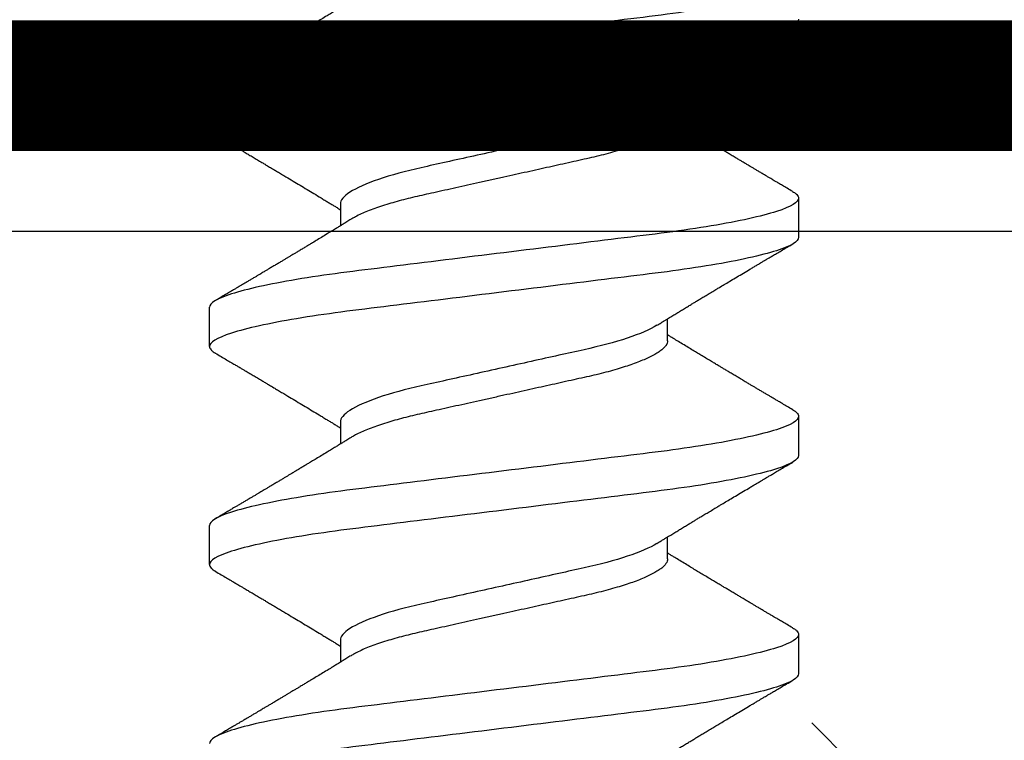
# Model space of a CAD drawing. Units: inches. Extents: x 102.6 to 129, y 1.2 to 16.7.
# Drawn here: x 112.2 to 112.5, y 11.8 to 12 of the extents above; entities that cross this region are included whole.
import ezdxf

# ---------------------------------------------------------------- set-up
doc = ezdxf.new("R2010")
doc.units = ezdxf.units.IN
doc.header["$MEASUREMENT"] = 0
doc.linetypes.add('SLD-Solid', pattern=[0])
for name, color, linetype in [('ANCHOR', 3, 'Continuous'), ('Hatch', 8, 'Continuous'), ('JOINT', 2, 'Continuous'), ('MOISTURE BARRIER', 1, 'Continuous')]:
    doc.layers.add(name, color=color, linetype=linetype)

msp = doc.modelspace()

# ---------------------------------------------------------------- hatches: boundary and pattern name
at = {"layer": 'Hatch'}
h = msp.add_hatch(dxfattribs=at)
h.set_pattern_fill('GOST_WOOD', color=256, scale=0.15, angle=45, style=0)
h.set_pattern_definition([(135, (-84.3616, -22.2121), (0.636396, 0.636396), [1.5, -0.3]), (135, (-83.9373, -22.2121), (0.636396, 0.636396), [0.9, -0.225, 0.45, -0.225]), (135, (-83.407, -22.3182), (0.636396, 0.636396), [1.5, -0.3])])
edge = h.paths.add_edge_path()
edge.add_line((114.24163, 11.95436), (112.4229, 11.95436))
edge.add_line((112.4229, 11.95436), (112.42347, 11.19983))
edge.add_line((112.42347, 11.19983), (112.32986, 11.01226))
edge.add_line((112.32986, 11.01226), (112.23597, 11.19969))
edge.add_line((112.23597, 11.19969), (112.2354, 11.95436))
edge.add_line((112.2354, 11.95436), (111.90657, 11.95436))
edge.add_line((111.90657, 11.95436), (110.90547, 10.95326))
edge.add_line((110.90547, 10.95326), (111.46776, 10.39182))
edge.add_line((111.46776, 10.39182), (111.5342, 10.19299))
edge.add_line((111.5342, 10.19299), (111.33528, 10.25913))
edge.add_line((111.33528, 10.25913), (110.77289, 10.82068))
edge.add_line((110.77289, 10.82068), (108.90657, 8.95436))
edge.add_spline(control_points=[(108.90657, 8.95436), (109.78429, 9.35031), (111.14728, 9.96517), (112.1663, 7.73909), (113.44497, 8.32011), (114.24163, 8.68211)], knot_values=[0, 0, 0, 0, 2.360322, 3.665284, 5.822156, 5.822156, 5.822156, 5.822156], degree=3, periodic=0)
edge.add_line((114.24163, 8.68211), (114.24163, 11.95436))

# ---------------------------------------------------------------- linework, layer by layer
at = {"layer": 'ANCHOR', "linetype": 'SLD-Solid', "lineweight": 25}
for p, q in [((112.23898, 11.98584), (112.23898, 11.99782)), ((112.37898, 11.98758), (112.37898, 11.9943)), ((112.41898, 11.96448), (112.41898, 11.9525)), ((112.27898, 11.96274), (112.27898, 11.95602)), ((112.23898, 11.91917), (112.23898, 11.93115)), ((112.37898, 11.92091), (112.37898, 11.92764)), ((112.27898, 11.89608), (112.27898, 11.88935)), ((112.41898, 11.89782), (112.41898, 11.88584)), ((112.23898, 11.8525), (112.23898, 11.86448)), ((112.37898, 11.85424), (112.37898, 11.86097)), ((112.27898, 11.82941), (112.27898, 11.82269)), ((112.41898, 11.83115), (112.41898, 11.81917))]:
    msp.add_line(p, q, dxfattribs=at)
for points, knots in [([(112.41898, 12.03115), (112.41898, 12.02995), (112.41679, 12.02855), (112.40766, 12.02561), (112.40074, 12.02408), (112.38812, 12.02196), (112.38356, 12.02129), (112.37404, 12.02002), (112.36909, 12.01944), (112.35306, 12.01746), (112.34104, 12.01597), (112.31692, 12.01299), (112.3049, 12.01151), (112.28886, 12.00953), (112.28392, 12.00894), (112.2744, 12.00768), (112.26984, 12.007), (112.25722, 12.00489), (112.25029, 12.00336), (112.24117, 12.00042), (112.23898, 11.99902), (112.23898, 11.99782)], [0, 0, 0, 0, 0.125, 0.125, 0.25, 0.25, 0.3125, 0.3125, 0.375, 0.375, 0.5, 0.5, 0.625, 0.625, 0.6875, 0.6875, 0.75, 0.75, 0.875, 0.875, 1, 1, 1, 1]), ([(112.28224, 12.02469), (112.2818, 12.02442), (112.281, 12.02393), (112.27993, 12.02327), (112.27909, 12.02275), (112.27847, 12.02237), (112.27796, 12.02206), (112.27724, 12.02162), (112.27622, 12.021), (112.27479, 12.02013), (112.27323, 12.01918), (112.27165, 12.01822), (112.27032, 12.01742), (112.26922, 12.01676), (112.26827, 12.01619), (112.26727, 12.01558), (112.26625, 12.01497), (112.26532, 12.01441), (112.26452, 12.01393), (112.26375, 12.01347), (112.263, 12.01302), (112.26221, 12.01255), (112.26138, 12.01206), (112.26046, 12.01151), (112.25945, 12.0109), (112.25841, 12.01028), (112.25742, 12.00969), (112.25654, 12.00917), (112.25578, 12.00872), (112.25516, 12.00835), (112.25461, 12.00802), (112.25401, 12.00767), (112.2533, 12.00724), (112.25248, 12.00676), (112.2516, 12.00624), (112.25069, 12.0057), (112.24976, 12.00514), (112.24886, 12.00461), (112.24812, 12.00418), (112.24758, 12.00385), (112.24715, 12.0036), (112.24664, 12.0033), (112.24595, 12.00289), (112.24501, 12.00234), (112.24382, 12.00164), (112.24238, 12.00079), (112.24134, 12.00017), (112.24077, 11.99984)], [0, 0, 0, 0, 0.032021, 0.058163, 0.078399, 0.09271, 0.103617, 0.115155, 0.145002, 0.177944, 0.219189, 0.257895, 0.29325, 0.315269, 0.337296, 0.362137, 0.388145, 0.410745, 0.429692, 0.446224, 0.46638, 0.483822, 0.503611, 0.525751, 0.550244, 0.576713, 0.600936, 0.621736, 0.640657, 0.655425, 0.666711, 0.680538, 0.698333, 0.718417, 0.739544, 0.761441, 0.784112, 0.806927, 0.826009, 0.837434, 0.846384, 0.857038, 0.873664, 0.896267, 0.924852, 0.959427, 1, 1, 1, 1]), ([(112.41898, 12.01917), (112.41898, 12.01797), (112.41679, 12.01657), (112.40766, 12.01363), (112.40074, 12.0121), (112.38812, 12.00999), (112.38356, 12.00931), (112.37404, 12.00804), (112.36909, 12.00746), (112.35306, 12.00548), (112.34104, 12.00399), (112.31692, 12.00102), (112.3049, 11.99953), (112.28886, 11.99755), (112.28392, 11.99696), (112.2744, 11.9957), (112.26984, 11.99502), (112.25722, 11.99291), (112.25029, 11.99138), (112.24117, 11.98844), (112.23898, 11.98704), (112.23898, 11.98584)], [0, 0, 0, 0, 0.125, 0.125, 0.25, 0.25, 0.3125, 0.3125, 0.375, 0.375, 0.5, 0.5, 0.625, 0.625, 0.6875, 0.6875, 0.75, 0.75, 0.875, 0.875, 1, 1, 1, 1]), ([(112.37572, 11.9923), (112.37613, 11.99255), (112.37687, 11.99301), (112.37785, 11.99361), (112.37862, 11.99409), (112.37928, 11.99449), (112.38012, 11.995), (112.38115, 11.99563), (112.38235, 11.99636), (112.38354, 11.99708), (112.38471, 11.9978), (112.38584, 11.99848), (112.38687, 11.9991), (112.38787, 11.99971), (112.38892, 12.00034), (112.39009, 12.00105), (112.39138, 12.00182), (112.39272, 12.00263), (112.39399, 12.00339), (112.3953, 12.00417), (112.3967, 12.00501), (112.39837, 12.00601), (112.4002, 12.0071), (112.40215, 12.00825), (112.4038, 12.00924), (112.40513, 12.01002), (112.40609, 12.01059), (112.40695, 12.0111), (112.40765, 12.01152), (112.40817, 12.01183), (112.40867, 12.01212), (112.40928, 12.01248), (112.41009, 12.01296), (112.41111, 12.01356), (112.41233, 12.01429), (112.41377, 12.01513), (112.41541, 12.0161), (112.41657, 12.01679), (112.41718, 12.01715)], [0, 0, 0, 0, 0.030171, 0.05396, 0.071375, 0.086458, 0.101976, 0.13232, 0.160922, 0.189192, 0.21875, 0.246102, 0.271085, 0.293688, 0.318449, 0.347429, 0.378381, 0.411993, 0.444395, 0.470338, 0.506105, 0.545963, 0.591075, 0.638364, 0.686527, 0.710412, 0.734154, 0.755814, 0.772475, 0.784254, 0.793865, 0.808427, 0.827941, 0.852413, 0.881848, 0.916252, 0.955633, 1, 1, 1, 1]), ([(112.37572, 11.9923), (112.37363, 11.99101), (112.37051, 11.98966), (112.36281, 11.9871), (112.35827, 11.98592), (112.3486, 11.98377), (112.34309, 11.98255), (112.3315, 11.97997), (112.32545, 11.97863), (112.31392, 11.97606), (112.30848, 11.97486), (112.29894, 11.97273), (112.29442, 11.97151), (112.28688, 11.96893), (112.28387, 11.96759), (112.27992, 11.96502), (112.27898, 11.96381), (112.27898, 11.96274)], [0, 0, 0, 0, 0.125, 0.125, 0.25, 0.25, 0.375, 0.375, 0.5, 0.5, 0.625, 0.625, 0.75, 0.75, 0.875, 0.875, 1, 1, 1, 1]), ([(112.41718, 11.96651), (112.41662, 11.96684), (112.41558, 11.96745), (112.41414, 11.9683), (112.41295, 11.969), (112.41201, 11.96956), (112.41131, 11.96997), (112.41076, 11.9703), (112.41019, 11.97063), (112.40947, 11.97106), (112.4086, 11.97157), (112.40766, 11.97213), (112.40672, 11.97269), (112.40583, 11.97322), (112.405, 11.97371), (112.40428, 11.97414), (112.40368, 11.97449), (112.40317, 11.97479), (112.40264, 11.97511), (112.40199, 11.97549), (112.40115, 11.976), (112.40012, 11.9766), (112.39899, 11.97728), (112.39785, 11.97796), (112.39679, 11.97859), (112.39585, 11.97915), (112.39488, 11.97973), (112.39387, 11.98034), (112.39266, 11.98106), (112.39132, 11.98187), (112.3899, 11.98273), (112.38848, 11.98358), (112.38708, 11.98442), (112.38558, 11.98533), (112.38397, 11.98631), (112.38235, 11.98729), (112.38112, 11.98804), (112.38031, 11.98854), (112.37986, 11.98881), (112.37942, 11.98908), (112.37913, 11.98926), (112.37898, 11.98935)], [0, 0, 0, 0, 0.044062, 0.08161, 0.112654, 0.1372, 0.155257, 0.166827, 0.180691, 0.199518, 0.223294, 0.248758, 0.273349, 0.297069, 0.31864, 0.337979, 0.353746, 0.365945, 0.377625, 0.395044, 0.417112, 0.443825, 0.475085, 0.505974, 0.533672, 0.558183, 0.579511, 0.609761, 0.637896, 0.67438, 0.715027, 0.750006, 0.785775, 0.824884, 0.86838, 0.912779, 0.952874, 0.965164, 0.976791, 0.988187, 1, 1, 1, 1]), ([(112.23898, 11.98584), (112.239, 11.98567), (112.23905, 11.98532), (112.23946, 11.98478), (112.24002, 11.98428), (112.24057, 11.98395), (112.2408, 11.98381)], [0, 0, 0, 0, 0.264074, 0.531623, 0.802319, 1, 1, 1, 1]), ([(112.37898, 11.98758), (112.37895, 11.98735), (112.37891, 11.98689), (112.37851, 11.98615), (112.37787, 11.98539), (112.37695, 11.98461), (112.37576, 11.9838), (112.37433, 11.98299), (112.37269, 11.98219), (112.37086, 11.9814), (112.36882, 11.98062), (112.3666, 11.97985), (112.36416, 11.97908), (112.36152, 11.97832), (112.35868, 11.97757), (112.35574, 11.97686), (112.35267, 11.97618), (112.34947, 11.97546), (112.34619, 11.97474), (112.34285, 11.97399), (112.33947, 11.97324), (112.33602, 11.97247), (112.33251, 11.9717), (112.32891, 11.9709), (112.32523, 11.97008), (112.32152, 11.96925), (112.31787, 11.96844), (112.31431, 11.96765), (112.31086, 11.96688), (112.30762, 11.96616), (112.30458, 11.96549), (112.30171, 11.96485), (112.29895, 11.96417), (112.29629, 11.96346), (112.2937, 11.96271), (112.29121, 11.96192), (112.28887, 11.96111), (112.28675, 11.96028), (112.28486, 11.95944), (112.28335, 11.95869), (112.28258, 11.95822), (112.28226, 11.95802)], [0, 0, 0, 0, 0.025337, 0.051128, 0.077311, 0.10382, 0.130583, 0.157521, 0.183008, 0.20851, 0.233957, 0.259281, 0.284414, 0.310793, 0.336815, 0.362419, 0.387638, 0.413177, 0.439143, 0.463962, 0.489047, 0.514336, 0.539763, 0.565259, 0.592298, 0.619255, 0.646047, 0.672597, 0.698831, 0.724682, 0.748649, 0.772454, 0.796656, 0.821223, 0.846104, 0.872767, 0.899639, 0.926641, 0.95369, 0.980704, 1, 1, 1, 1]), ([(112.24077, 11.98382), (112.24138, 11.98346), (112.24252, 11.98278), (112.24413, 11.98184), (112.2455, 11.98103), (112.24666, 11.98034), (112.24755, 11.97982), (112.2482, 11.97943), (112.24867, 11.97916), (112.24908, 11.97891), (112.2495, 11.97866), (112.25017, 11.97827), (112.2511, 11.97771), (112.25233, 11.97698), (112.25365, 11.9762), (112.25487, 11.97548), (112.25591, 11.97486), (112.25669, 11.9744), (112.25735, 11.97401), (112.25798, 11.97363), (112.25878, 11.97315), (112.25981, 11.97254), (112.26105, 11.9718), (112.26264, 11.97085), (112.26452, 11.96972), (112.26667, 11.96843), (112.2688, 11.96715), (112.27093, 11.96587), (112.27276, 11.96476), (112.27424, 11.96386), (112.27533, 11.9632), (112.27632, 11.9626), (112.27711, 11.96212), (112.27774, 11.96173), (112.27826, 11.96141), (112.27868, 11.96115), (112.27893, 11.961), (112.27898, 11.96097)], [0, 0, 0, 0, 0.047581, 0.089345, 0.125302, 0.155461, 0.179828, 0.194914, 0.206431, 0.216399, 0.227308, 0.239166, 0.268664, 0.30084, 0.335538, 0.371658, 0.396575, 0.417076, 0.433166, 0.447946, 0.466429, 0.495941, 0.528662, 0.563644, 0.620802, 0.676604, 0.732569, 0.787934, 0.844613, 0.876566, 0.90495, 0.930288, 0.954469, 0.96723, 0.980227, 0.995937, 1, 1, 1, 1]), ([(112.41898, 11.96448), (112.41898, 11.96328), (112.41679, 11.96188), (112.40766, 11.95894), (112.40074, 11.95741), (112.38812, 11.9553), (112.38356, 11.95462), (112.37404, 11.95336), (112.36909, 11.95277), (112.35306, 11.95079), (112.34104, 11.94931), (112.31692, 11.94633), (112.3049, 11.94484), (112.28886, 11.94286), (112.28392, 11.94228), (112.2744, 11.94101), (112.26984, 11.94034), (112.25722, 11.93822), (112.25029, 11.93669), (112.24117, 11.93376), (112.23898, 11.93235), (112.23898, 11.93115)], [0, 0, 0, 0, 0.125, 0.125, 0.25, 0.25, 0.3125, 0.3125, 0.375, 0.375, 0.5, 0.5, 0.625, 0.625, 0.6875, 0.6875, 0.75, 0.75, 0.875, 0.875, 1, 1, 1, 1]), ([(112.41715, 11.96651), (112.41734, 11.9664), (112.41789, 11.96609), (112.41845, 11.96559), (112.4189, 11.96502), (112.41895, 11.96466), (112.41898, 11.96448)], [0, 0, 0, 0, 0.1588321, 0.442765, 0.7232811, 1, 1, 1, 1]), ([(112.28224, 11.95802), (112.2818, 11.95775), (112.281, 11.95726), (112.27993, 11.9566), (112.27909, 11.95609), (112.27847, 11.95571), (112.27796, 11.9554), (112.27724, 11.95496), (112.27622, 11.95433), (112.27479, 11.95346), (112.27323, 11.95252), (112.27165, 11.95155), (112.27032, 11.95075), (112.26922, 11.95009), (112.26827, 11.94952), (112.26727, 11.94891), (112.26625, 11.9483), (112.26532, 11.94774), (112.26452, 11.94726), (112.26375, 11.9468), (112.263, 11.94635), (112.26221, 11.94588), (112.26138, 11.94539), (112.26046, 11.94484), (112.25945, 11.94424), (112.25841, 11.94362), (112.25742, 11.94303), (112.25654, 11.9425), (112.25578, 11.94205), (112.25516, 11.94168), (112.25461, 11.94135), (112.25401, 11.941), (112.2533, 11.94057), (112.25248, 11.94009), (112.2516, 11.93957), (112.25069, 11.93903), (112.24976, 11.93848), (112.24886, 11.93795), (112.24812, 11.93751), (112.24758, 11.93719), (112.24715, 11.93693), (112.24664, 11.93664), (112.24595, 11.93623), (112.24501, 11.93567), (112.24382, 11.93497), (112.24238, 11.93412), (112.24134, 11.9335), (112.24077, 11.93317)], [0, 0, 0, 0, 0.032021, 0.058163, 0.078399, 0.09271, 0.103617, 0.115155, 0.145002, 0.177944, 0.219189, 0.257895, 0.29325, 0.315269, 0.337296, 0.362137, 0.388145, 0.410745, 0.429692, 0.446224, 0.46638, 0.483822, 0.503611, 0.525751, 0.550244, 0.576713, 0.600936, 0.621736, 0.640657, 0.655425, 0.666711, 0.680538, 0.698333, 0.718417, 0.739544, 0.761441, 0.784112, 0.806927, 0.826009, 0.837434, 0.846384, 0.857038, 0.873664, 0.896267, 0.924852, 0.959427, 1, 1, 1, 1]), ([(112.41898, 11.9525), (112.41898, 11.9513), (112.41679, 11.9499), (112.40766, 11.94696), (112.40074, 11.94543), (112.38812, 11.94332), (112.38356, 11.94264), (112.37404, 11.94138), (112.36909, 11.94079), (112.35306, 11.93881), (112.34104, 11.93733), (112.31692, 11.93435), (112.3049, 11.93287), (112.28886, 11.93089), (112.28392, 11.9303), (112.2744, 11.92903), (112.26984, 11.92836), (112.25722, 11.92624), (112.25029, 11.92471), (112.24117, 11.92178), (112.23898, 11.92037), (112.23898, 11.91917)], [0, 0, 0, 0, 0.125, 0.125, 0.25, 0.25, 0.3125, 0.3125, 0.375, 0.375, 0.5, 0.5, 0.625, 0.625, 0.6875, 0.6875, 0.75, 0.75, 0.875, 0.875, 1, 1, 1, 1]), ([(112.37572, 11.92563), (112.37613, 11.92589), (112.37687, 11.92634), (112.37785, 11.92694), (112.37862, 11.92742), (112.37928, 11.92782), (112.38012, 11.92834), (112.38115, 11.92896), (112.38235, 11.92969), (112.38354, 11.93042), (112.38471, 11.93113), (112.38584, 11.93181), (112.38687, 11.93244), (112.38787, 11.93304), (112.38892, 11.93368), (112.39009, 11.93438), (112.39138, 11.93516), (112.39272, 11.93596), (112.39399, 11.93672), (112.3953, 11.9375), (112.3967, 11.93834), (112.39837, 11.93934), (112.4002, 11.94043), (112.40215, 11.94159), (112.4038, 11.94257), (112.40513, 11.94336), (112.40609, 11.94393), (112.40695, 11.94444), (112.40765, 11.94485), (112.40817, 11.94516), (112.40867, 11.94546), (112.40928, 11.94581), (112.41009, 11.94629), (112.41111, 11.9469), (112.41233, 11.94762), (112.41377, 11.94847), (112.41541, 11.94943), (112.41657, 11.95012), (112.41718, 11.95048)], [0, 0, 0, 0, 0.030171, 0.05396, 0.071375, 0.086458, 0.101976, 0.13232, 0.160922, 0.189192, 0.21875, 0.246102, 0.271085, 0.293688, 0.318449, 0.347429, 0.378381, 0.411993, 0.444395, 0.470338, 0.506105, 0.545963, 0.591075, 0.638364, 0.686527, 0.710412, 0.734154, 0.755814, 0.772475, 0.784254, 0.793865, 0.808427, 0.827941, 0.852413, 0.881848, 0.916252, 0.955633, 1, 1, 1, 1]), ([(112.37572, 11.92563), (112.37363, 11.92434), (112.37051, 11.92299), (112.36281, 11.92044), (112.35827, 11.91925), (112.3486, 11.9171), (112.34309, 11.91588), (112.3315, 11.9133), (112.32545, 11.91196), (112.31392, 11.9094), (112.30848, 11.9082), (112.29894, 11.90606), (112.29442, 11.90484), (112.28688, 11.90227), (112.28387, 11.90092), (112.27992, 11.89836), (112.27898, 11.89714), (112.27898, 11.89608)], [0, 0, 0, 0, 0.125, 0.125, 0.25, 0.25, 0.375, 0.375, 0.5, 0.5, 0.625, 0.625, 0.75, 0.75, 0.875, 0.875, 1, 1, 1, 1]), ([(112.41718, 11.89984), (112.41662, 11.90017), (112.41558, 11.90079), (112.41414, 11.90164), (112.41295, 11.90234), (112.41201, 11.90289), (112.41131, 11.9033), (112.41076, 11.90363), (112.41019, 11.90396), (112.40947, 11.90439), (112.4086, 11.90491), (112.40766, 11.90546), (112.40672, 11.90602), (112.40583, 11.90655), (112.405, 11.90704), (112.40428, 11.90747), (112.40368, 11.90783), (112.40317, 11.90813), (112.40264, 11.90844), (112.40199, 11.90883), (112.40115, 11.90933), (112.40012, 11.90994), (112.39899, 11.91061), (112.39785, 11.9113), (112.39679, 11.91193), (112.39585, 11.91249), (112.39488, 11.91307), (112.39387, 11.91367), (112.39266, 11.9144), (112.39132, 11.9152), (112.3899, 11.91606), (112.38848, 11.91691), (112.38708, 11.91775), (112.38558, 11.91866), (112.38397, 11.91964), (112.38235, 11.92063), (112.38112, 11.92138), (112.38031, 11.92187), (112.37986, 11.92214), (112.37942, 11.92241), (112.37913, 11.92259), (112.37898, 11.92269)], [0, 0, 0, 0, 0.044062, 0.08161, 0.112654, 0.1372, 0.155257, 0.166827, 0.180691, 0.199518, 0.223294, 0.248758, 0.273349, 0.297069, 0.31864, 0.337979, 0.353746, 0.365945, 0.377625, 0.395044, 0.417112, 0.443825, 0.475085, 0.505974, 0.533672, 0.558183, 0.579511, 0.609761, 0.637896, 0.67438, 0.715027, 0.750006, 0.785775, 0.824884, 0.86838, 0.912779, 0.952874, 0.965164, 0.976791, 0.988187, 1, 1, 1, 1]), ([(112.23898, 11.91917), (112.239, 11.919), (112.23905, 11.91866), (112.23946, 11.91812), (112.24002, 11.91761), (112.24057, 11.91729), (112.2408, 11.91715)], [0, 0, 0, 0, 0.2640737, 0.5316229, 0.8023187, 1, 1, 1, 1]), ([(112.37898, 11.92091), (112.37895, 11.92068), (112.37891, 11.92022), (112.37851, 11.91949), (112.37787, 11.91873), (112.37695, 11.91794), (112.37576, 11.91713), (112.37433, 11.91632), (112.37269, 11.91552), (112.37086, 11.91474), (112.36882, 11.91396), (112.3666, 11.91319), (112.36416, 11.91242), (112.36152, 11.91165), (112.35868, 11.91091), (112.35574, 11.91019), (112.35267, 11.90951), (112.34947, 11.9088), (112.34619, 11.90807), (112.34285, 11.90733), (112.33947, 11.90658), (112.33602, 11.90581), (112.33251, 11.90503), (112.32891, 11.90423), (112.32523, 11.90341), (112.32152, 11.90259), (112.31787, 11.90177), (112.31431, 11.90098), (112.31086, 11.90022), (112.30762, 11.8995), (112.30458, 11.89882), (112.30171, 11.89818), (112.29895, 11.8975), (112.29629, 11.89679), (112.2937, 11.89604), (112.29121, 11.89526), (112.28887, 11.89444), (112.28675, 11.89361), (112.28486, 11.89278), (112.28335, 11.89202), (112.28258, 11.89155), (112.28226, 11.89136)], [0, 0, 0, 0, 0.0253374, 0.0511279, 0.0773113, 0.1038205, 0.1305828, 0.1575206, 0.1830078, 0.2085098, 0.233957, 0.2592807, 0.2844144, 0.3107926, 0.3368154, 0.3624187, 0.3876383, 0.4131768, 0.4391435, 0.4639623, 0.4890475, 0.5143364, 0.539763, 0.5652592, 0.5922984, 0.6192547, 0.6460469, 0.6725969, 0.6988311, 0.7246816, 0.7486488, 0.7724545, 0.7966555, 0.8212234, 0.8461037, 0.8727668, 0.8996391, 0.9266411, 0.9536904, 0.9807042, 1, 1, 1, 1]), ([(112.24077, 11.91715), (112.24138, 11.91679), (112.24252, 11.91612), (112.24413, 11.91517), (112.2455, 11.91436), (112.24666, 11.91368), (112.24755, 11.91315), (112.2482, 11.91276), (112.24867, 11.91249), (112.24908, 11.91224), (112.2495, 11.912), (112.25017, 11.9116), (112.2511, 11.91105), (112.25233, 11.91032), (112.25365, 11.90954), (112.25487, 11.90881), (112.25591, 11.90819), (112.25669, 11.90773), (112.25735, 11.90734), (112.25798, 11.90696), (112.25878, 11.90649), (112.25981, 11.90587), (112.26105, 11.90513), (112.26264, 11.90418), (112.26452, 11.90306), (112.26667, 11.90177), (112.2688, 11.90049), (112.27093, 11.8992), (112.27276, 11.89809), (112.27424, 11.89719), (112.27533, 11.89653), (112.27632, 11.89593), (112.27711, 11.89545), (112.27774, 11.89506), (112.27826, 11.89474), (112.27868, 11.89449), (112.27893, 11.89433), (112.27898, 11.8943)], [0, 0, 0, 0, 0.047581, 0.089345, 0.125302, 0.155461, 0.179828, 0.194914, 0.206431, 0.216399, 0.227308, 0.239166, 0.268664, 0.30084, 0.335538, 0.371658, 0.396575, 0.417076, 0.433166, 0.447946, 0.466429, 0.495941, 0.528662, 0.563644, 0.620802, 0.676604, 0.732569, 0.787934, 0.844613, 0.876566, 0.90495, 0.930288, 0.954469, 0.96723, 0.980227, 0.995937, 1, 1, 1, 1]), ([(112.41715, 11.89984), (112.41734, 11.89973), (112.41789, 11.89942), (112.41845, 11.89892), (112.4189, 11.89836), (112.41895, 11.898), (112.41898, 11.89782)], [0, 0, 0, 0, 0.1588321, 0.442765, 0.7232811, 1, 1, 1, 1]), ([(112.41898, 11.89782), (112.41898, 11.89661), (112.41679, 11.89521), (112.40766, 11.89227), (112.40074, 11.89075), (112.38812, 11.88863), (112.38356, 11.88795), (112.37404, 11.88669), (112.36909, 11.8861), (112.35306, 11.88412), (112.34104, 11.88264), (112.31692, 11.87966), (112.3049, 11.87818), (112.28886, 11.8762), (112.28392, 11.87561), (112.2744, 11.87435), (112.26984, 11.87367), (112.25722, 11.87155), (112.25029, 11.87003), (112.24117, 11.86709), (112.23898, 11.86569), (112.23898, 11.86448)], [0, 0, 0, 0, 0.125, 0.125, 0.25, 0.25, 0.3125, 0.3125, 0.375, 0.375, 0.5, 0.5, 0.625, 0.625, 0.6875, 0.6875, 0.75, 0.75, 0.875, 0.875, 1, 1, 1, 1]), ([(112.28224, 11.89136), (112.2818, 11.89109), (112.281, 11.89059), (112.27993, 11.88993), (112.27909, 11.88942), (112.27847, 11.88904), (112.27796, 11.88873), (112.27724, 11.88829), (112.27622, 11.88767), (112.27479, 11.88679), (112.27323, 11.88585), (112.27165, 11.88489), (112.27032, 11.88409), (112.26922, 11.88343), (112.26827, 11.88285), (112.26727, 11.88225), (112.26625, 11.88164), (112.26532, 11.88108), (112.26452, 11.8806), (112.26375, 11.88014), (112.263, 11.87969), (112.26221, 11.87921), (112.26138, 11.87872), (112.26046, 11.87817), (112.25945, 11.87757), (112.25841, 11.87695), (112.25742, 11.87636), (112.25654, 11.87583), (112.25578, 11.87538), (112.25516, 11.87501), (112.25461, 11.87469), (112.25401, 11.87433), (112.2533, 11.87391), (112.25248, 11.87342), (112.2516, 11.8729), (112.25069, 11.87236), (112.24976, 11.87181), (112.24886, 11.87128), (112.24812, 11.87084), (112.24758, 11.87052), (112.24715, 11.87027), (112.24664, 11.86997), (112.24595, 11.86956), (112.24501, 11.869), (112.24382, 11.8683), (112.24238, 11.86745), (112.24134, 11.86684), (112.24077, 11.86651)], [0, 0, 0, 0, 0.032021, 0.058163, 0.078399, 0.09271, 0.103617, 0.115155, 0.145002, 0.177944, 0.219189, 0.257895, 0.29325, 0.315269, 0.337296, 0.362137, 0.388145, 0.410745, 0.429692, 0.446224, 0.46638, 0.483822, 0.503611, 0.525751, 0.550244, 0.576713, 0.600936, 0.621736, 0.640657, 0.655425, 0.666711, 0.680538, 0.698333, 0.718417, 0.739544, 0.761441, 0.784112, 0.806927, 0.826009, 0.837434, 0.846384, 0.857038, 0.873664, 0.896267, 0.924852, 0.959427, 1, 1, 1, 1]), ([(112.41898, 11.88584), (112.41898, 11.88463), (112.41679, 11.88323), (112.40766, 11.8803), (112.40074, 11.87877), (112.38812, 11.87665), (112.38356, 11.87598), (112.37404, 11.87471), (112.36909, 11.87412), (112.35306, 11.87214), (112.34104, 11.87066), (112.31692, 11.86768), (112.3049, 11.8662), (112.28886, 11.86422), (112.28392, 11.86363), (112.2744, 11.86237), (112.26984, 11.86169), (112.25722, 11.85957), (112.25029, 11.85805), (112.24117, 11.85511), (112.23898, 11.85371), (112.23898, 11.8525)], [0, 0, 0, 0, 0.125, 0.125, 0.25, 0.25, 0.3125, 0.3125, 0.375, 0.375, 0.5, 0.5, 0.625, 0.625, 0.6875, 0.6875, 0.75, 0.75, 0.875, 0.875, 1, 1, 1, 1]), ([(112.37572, 11.85896), (112.37613, 11.85922), (112.37687, 11.85968), (112.37785, 11.86028), (112.37862, 11.86075), (112.37928, 11.86116), (112.38012, 11.86167), (112.38115, 11.8623), (112.38235, 11.86303), (112.38354, 11.86375), (112.38471, 11.86446), (112.38584, 11.86515), (112.38687, 11.86577), (112.38787, 11.86637), (112.38892, 11.86701), (112.39009, 11.86771), (112.39138, 11.86849), (112.39272, 11.86929), (112.39399, 11.87006), (112.3953, 11.87084), (112.3967, 11.87168), (112.39837, 11.87267), (112.4002, 11.87376), (112.40215, 11.87492), (112.4038, 11.8759), (112.40513, 11.87669), (112.40609, 11.87726), (112.40695, 11.87777), (112.40765, 11.87818), (112.40817, 11.87849), (112.40867, 11.87879), (112.40928, 11.87915), (112.41009, 11.87963), (112.41111, 11.88023), (112.41233, 11.88095), (112.41377, 11.8818), (112.41541, 11.88277), (112.41657, 11.88345), (112.41718, 11.88382)], [0, 0, 0, 0, 0.0301711, 0.0539598, 0.0713752, 0.0864577, 0.1019757, 0.1323205, 0.1609225, 0.1891917, 0.2187501, 0.2461023, 0.2710846, 0.2936883, 0.3184493, 0.3474294, 0.3783812, 0.4119929, 0.4443951, 0.4703379, 0.5061047, 0.5459631, 0.5910746, 0.6383642, 0.6865274, 0.7104121, 0.7341539, 0.7558144, 0.7724751, 0.7842536, 0.7938652, 0.8084266, 0.8279413, 0.8524134, 0.8818482, 0.9162523, 0.9556332, 1, 1, 1, 1]), ([(112.37572, 11.85896), (112.37363, 11.85767), (112.37051, 11.85633), (112.36281, 11.85377), (112.35827, 11.85259), (112.3486, 11.85044), (112.34309, 11.84921), (112.3315, 11.84664), (112.32545, 11.84529), (112.31392, 11.84273), (112.30848, 11.84153), (112.29894, 11.83939), (112.29442, 11.83817), (112.28688, 11.8356), (112.28387, 11.83426), (112.27992, 11.83169), (112.27898, 11.83047), (112.27898, 11.82941)], [0, 0, 0, 0, 0.125, 0.125, 0.25, 0.25, 0.375, 0.375, 0.5, 0.5, 0.625, 0.625, 0.75, 0.75, 0.875, 0.875, 1, 1, 1, 1]), ([(112.41718, 11.83317), (112.41662, 11.8335), (112.41558, 11.83412), (112.41414, 11.83497), (112.41295, 11.83567), (112.41201, 11.83623), (112.41131, 11.83664), (112.41076, 11.83696), (112.41019, 11.8373), (112.40947, 11.83772), (112.4086, 11.83824), (112.40766, 11.8388), (112.40672, 11.83935), (112.40583, 11.83988), (112.405, 11.84037), (112.40428, 11.8408), (112.40368, 11.84116), (112.40317, 11.84146), (112.40264, 11.84177), (112.40199, 11.84216), (112.40115, 11.84266), (112.40012, 11.84327), (112.39899, 11.84395), (112.39785, 11.84463), (112.39679, 11.84526), (112.39585, 11.84582), (112.39488, 11.8464), (112.39387, 11.84701), (112.39266, 11.84773), (112.39132, 11.84854), (112.3899, 11.84939), (112.38848, 11.85025), (112.38708, 11.85109), (112.38558, 11.852), (112.38397, 11.85297), (112.38235, 11.85396), (112.38112, 11.85471), (112.38031, 11.8552), (112.37986, 11.85548), (112.37942, 11.85575), (112.37913, 11.85593), (112.37898, 11.85602)], [0, 0, 0, 0, 0.044062, 0.08161, 0.112654, 0.1372, 0.155257, 0.166827, 0.180691, 0.199518, 0.223294, 0.248758, 0.273349, 0.297069, 0.31864, 0.337979, 0.353746, 0.365945, 0.377625, 0.395044, 0.417112, 0.443825, 0.475085, 0.505974, 0.533672, 0.558183, 0.579511, 0.609761, 0.637896, 0.67438, 0.715027, 0.750006, 0.785775, 0.824884, 0.86838, 0.912779, 0.952874, 0.965164, 0.976791, 0.988187, 1, 1, 1, 1]), ([(112.37898, 11.85424), (112.37895, 11.85401), (112.37891, 11.85355), (112.37851, 11.85282), (112.37787, 11.85206), (112.37695, 11.85127), (112.37576, 11.85046), (112.37433, 11.84966), (112.37269, 11.84886), (112.37086, 11.84807), (112.36882, 11.84729), (112.3666, 11.84652), (112.36416, 11.84575), (112.36152, 11.84499), (112.35868, 11.84424), (112.35574, 11.84352), (112.35267, 11.84284), (112.34947, 11.84213), (112.34619, 11.8414), (112.34285, 11.84066), (112.33947, 11.83991), (112.33602, 11.83914), (112.33251, 11.83836), (112.32891, 11.83756), (112.32523, 11.83675), (112.32152, 11.83592), (112.31787, 11.83511), (112.31431, 11.83432), (112.31086, 11.83355), (112.30762, 11.83283), (112.30458, 11.83216), (112.30171, 11.83151), (112.29895, 11.83083), (112.29629, 11.83012), (112.2937, 11.82938), (112.29121, 11.82859), (112.28887, 11.82777), (112.28675, 11.82694), (112.28486, 11.82611), (112.28335, 11.82536), (112.28258, 11.82489), (112.28226, 11.82469)], [0, 0, 0, 0, 0.025337, 0.051128, 0.077311, 0.10382, 0.130583, 0.157521, 0.183008, 0.20851, 0.233957, 0.259281, 0.284414, 0.310793, 0.336815, 0.362419, 0.387638, 0.413177, 0.439143, 0.463962, 0.489047, 0.514336, 0.539763, 0.565259, 0.592298, 0.619255, 0.646047, 0.672597, 0.698831, 0.724682, 0.748649, 0.772454, 0.796656, 0.821223, 0.846104, 0.872767, 0.899639, 0.926641, 0.95369, 0.980704, 1, 1, 1, 1]), ([(112.23898, 11.8525), (112.239, 11.85233), (112.23905, 11.85199), (112.23946, 11.85145), (112.24002, 11.85095), (112.24057, 11.85062), (112.2408, 11.85048)], [0, 0, 0, 0, 0.264074, 0.531623, 0.802319, 1, 1, 1, 1]), ([(112.24077, 11.85048), (112.24138, 11.85012), (112.24252, 11.84945), (112.24413, 11.84851), (112.2455, 11.84769), (112.24666, 11.84701), (112.24755, 11.84648), (112.2482, 11.8461), (112.24867, 11.84582), (112.24908, 11.84558), (112.2495, 11.84533), (112.25017, 11.84494), (112.2511, 11.84438), (112.25233, 11.84365), (112.25365, 11.84287), (112.25487, 11.84215), (112.25591, 11.84153), (112.25669, 11.84106), (112.25735, 11.84067), (112.25798, 11.8403), (112.25878, 11.83982), (112.25981, 11.83921), (112.26105, 11.83847), (112.26264, 11.83752), (112.26452, 11.83639), (112.26667, 11.8351), (112.2688, 11.83382), (112.27093, 11.83253), (112.27276, 11.83143), (112.27424, 11.83053), (112.27533, 11.82987), (112.27632, 11.82926), (112.27711, 11.82878), (112.27774, 11.8284), (112.27826, 11.82807), (112.27868, 11.82782), (112.27893, 11.82767), (112.27898, 11.82764)], [0, 0, 0, 0, 0.047581, 0.089345, 0.125302, 0.155461, 0.179828, 0.194914, 0.206431, 0.216399, 0.227308, 0.239166, 0.268664, 0.30084, 0.335538, 0.371658, 0.396575, 0.417076, 0.433166, 0.447946, 0.466429, 0.495941, 0.528662, 0.563644, 0.620802, 0.676604, 0.732569, 0.787934, 0.844613, 0.876566, 0.90495, 0.930288, 0.954469, 0.96723, 0.980227, 0.995937, 1, 1, 1, 1]), ([(112.41715, 11.83318), (112.41734, 11.83306), (112.41789, 11.83275), (112.41845, 11.83226), (112.4189, 11.83169), (112.41895, 11.83133), (112.41898, 11.83115)], [0, 0, 0, 0, 0.158832, 0.442765, 0.723281, 1, 1, 1, 1]), ([(112.41898, 11.83115), (112.41898, 11.82995), (112.41679, 11.82855), (112.40766, 11.82561), (112.40074, 11.82408), (112.38812, 11.82196), (112.38356, 11.82129), (112.37404, 11.82002), (112.36909, 11.81944), (112.35306, 11.81746), (112.34104, 11.81597), (112.31692, 11.81299), (112.3049, 11.81151), (112.28886, 11.80953), (112.28392, 11.80894), (112.2744, 11.80768), (112.26984, 11.807), (112.25722, 11.80489), (112.25029, 11.80336), (112.24117, 11.80042), (112.23898, 11.79902), (112.23898, 11.79782)], [0, 0, 0, 0, 0.125, 0.125, 0.25, 0.25, 0.3125, 0.3125, 0.375, 0.375, 0.5, 0.5, 0.625, 0.625, 0.6875, 0.6875, 0.75, 0.75, 0.875, 0.875, 1, 1, 1, 1]), ([(112.28224, 11.82469), (112.2818, 11.82442), (112.281, 11.82393), (112.27993, 11.82327), (112.27909, 11.82275), (112.27847, 11.82237), (112.27796, 11.82206), (112.27724, 11.82162), (112.27622, 11.821), (112.27479, 11.82013), (112.27323, 11.81918), (112.27165, 11.81822), (112.27032, 11.81742), (112.26922, 11.81676), (112.26827, 11.81619), (112.26727, 11.81558), (112.26625, 11.81497), (112.26532, 11.81441), (112.26452, 11.81393), (112.26375, 11.81347), (112.263, 11.81302), (112.26221, 11.81255), (112.26138, 11.81206), (112.26046, 11.81151), (112.25945, 11.8109), (112.25841, 11.81028), (112.25742, 11.80969), (112.25654, 11.80917), (112.25578, 11.80872), (112.25516, 11.80835), (112.25461, 11.80802), (112.25401, 11.80767), (112.2533, 11.80724), (112.25248, 11.80676), (112.2516, 11.80624), (112.25069, 11.8057), (112.24976, 11.80514), (112.24886, 11.80461), (112.24812, 11.80418), (112.24758, 11.80385), (112.24715, 11.8036), (112.24664, 11.8033), (112.24595, 11.80289), (112.24501, 11.80234), (112.24382, 11.80164), (112.24238, 11.80079), (112.24134, 11.80017), (112.24077, 11.79984)], [0, 0, 0, 0, 0.032021, 0.058163, 0.078399, 0.09271, 0.103617, 0.115155, 0.145002, 0.177944, 0.219189, 0.257895, 0.29325, 0.315269, 0.337296, 0.362137, 0.388145, 0.410745, 0.429692, 0.446224, 0.46638, 0.483822, 0.503611, 0.525751, 0.550244, 0.576713, 0.600936, 0.621736, 0.640657, 0.655425, 0.666711, 0.680538, 0.698333, 0.718417, 0.739544, 0.761441, 0.784112, 0.806927, 0.826009, 0.837434, 0.846384, 0.857038, 0.873664, 0.896267, 0.924852, 0.959427, 1, 1, 1, 1]), ([(112.41898, 11.81917), (112.41898, 11.81797), (112.41679, 11.81657), (112.40766, 11.81363), (112.40074, 11.8121), (112.38812, 11.80999), (112.38356, 11.80931), (112.37404, 11.80804), (112.36909, 11.80746), (112.35306, 11.80548), (112.34104, 11.80399), (112.31692, 11.80102), (112.3049, 11.79953), (112.28886, 11.79755), (112.28392, 11.79696), (112.2744, 11.7957), (112.26984, 11.79502), (112.25722, 11.79291), (112.25029, 11.79138), (112.24117, 11.78844), (112.23898, 11.78704), (112.23898, 11.78584)], [0, 0, 0, 0, 0.125, 0.125, 0.25, 0.25, 0.3125, 0.3125, 0.375, 0.375, 0.5, 0.5, 0.625, 0.625, 0.6875, 0.6875, 0.75, 0.75, 0.875, 0.875, 1, 1, 1, 1]), ([(112.37572, 11.7923), (112.37613, 11.79255), (112.37687, 11.79301), (112.37785, 11.79361), (112.37862, 11.79409), (112.37928, 11.79449), (112.38012, 11.795), (112.38115, 11.79563), (112.38235, 11.79636), (112.38354, 11.79708), (112.38471, 11.7978), (112.38584, 11.79848), (112.38687, 11.7991), (112.38787, 11.79971), (112.38892, 11.80034), (112.39009, 11.80105), (112.39138, 11.80182), (112.39272, 11.80263), (112.39399, 11.80339), (112.3953, 11.80417), (112.3967, 11.80501), (112.39837, 11.80601), (112.4002, 11.8071), (112.40215, 11.80825), (112.4038, 11.80924), (112.40513, 11.81002), (112.40609, 11.81059), (112.40695, 11.8111), (112.40765, 11.81152), (112.40817, 11.81183), (112.40867, 11.81212), (112.40928, 11.81248), (112.41009, 11.81296), (112.41111, 11.81356), (112.41233, 11.81429), (112.41377, 11.81513), (112.41541, 11.8161), (112.41657, 11.81679), (112.41718, 11.81715)], [0, 0, 0, 0, 0.030171, 0.05396, 0.071375, 0.086458, 0.101976, 0.13232, 0.160922, 0.189192, 0.21875, 0.246102, 0.271085, 0.293688, 0.318449, 0.347429, 0.378381, 0.411993, 0.444395, 0.470338, 0.506105, 0.545963, 0.591075, 0.638364, 0.686527, 0.710412, 0.734154, 0.755814, 0.772475, 0.784254, 0.793865, 0.808427, 0.827941, 0.852413, 0.881848, 0.916252, 0.955633, 1, 1, 1, 1])]:
    msp.add_open_spline(points, degree=3, knots=knots, dxfattribs=at)
at = {"layer": 'JOINT'}
msp.add_lwpolyline([(108.90657, 8.95436), (111.90657, 11.95436), (114.24163, 11.95436), (114.24163, 8.68211)], dxfattribs=at)
at = {"layer": 'MOISTURE BARRIER', "const_width": 0.04}
msp.add_lwpolyline([(124.55769, 11.99731), (122.23835, 11.99731, 0.229663), (122.1402, 11.94972), (120.20459, 9.62202, -0.484903), (116.27867, 9.62202), (114.34305, 11.95126, 0.229663), (114.2449, 11.99885), (111.92556, 11.99885)], format="xyb", dxfattribs=at)

doc.saveas('drawing.dxf')
